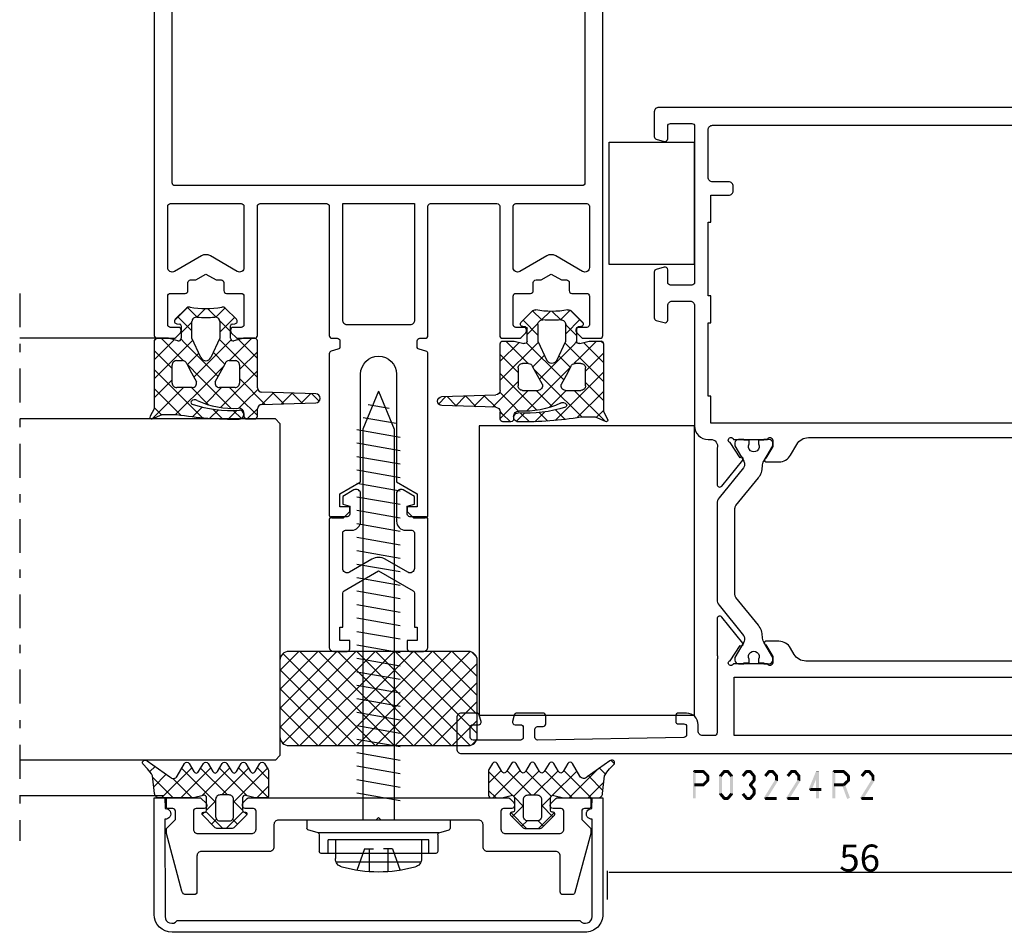
# Model space of a CAD drawing. Units: millimetres. Extents: x -2305 to 994, y -1495 to 379.
# Drawn here: x -1242 to -1132, y -798 to -696 of the extents above; entities that cross this region are included whole.
import ezdxf

# ---------------------------------------------------------------- set-up
doc = ezdxf.new("R2010")
doc.units = ezdxf.units.MM
doc.header["$LTSCALE"] = 0.838525
doc.linetypes.add('OGLT0', pattern=[10, 4.5, -2.2, 1.1, -2.2])
doc.layers.get('Defpoints').update_dxf_attribs({"lineweight": 5})
doc.styles.get("Standard").update_dxf_attribs({"font": 'txt.shx', "oblique": 1})
doc.dimstyles.new('ORGADATA', dxfattribs={"dimtxt": 0.18, "dimasz": 0.18, "dimexe": 0.18, "dimexo": 0.625, "dimgap": 0.09, "dimtad": 1, "dimtih": 1, "dimtoh": 1, "dimdec": 4, "dimzin": 0, "dimdsep": 46, "dimtxsty": 'Standard', "dimcen": 0.09, "dimadec": 0, "dimazin": 0, "dimtfac": 1, "dimtdec": 4, "dimtofl": 0, "dimtmove": 2, "dimatfit": 3, "dimfxl": 0, "dimtolj": 1, "dimtzin": 0, "dimarcsym": 0})

# ---------------------------------------------------------------- blocks, each defined once
blk = doc.blocks.new('BLYP03224R2')
at = {"color": 7, "linetype": 'Continuous'}
for points in [[(4, 95), (0.5, 95, 0.198912), (0.146447, 94.853553, 0.198912), (0, 94.5), (0, 22.5, 0.414214), (0.5, 22), (7.5, 22, -0.414214), (8, 21.5), (8, 12.5, 0.414214), (8.5, 12), (9.5, 12, 0.414214), (10, 12.5), (10, 16.3, -0.495154), (10.960318, 17.019907, 0.071179), (11.10053, 16.999845), (15.008438, 16.999845, 0.70673), (15.197234, 17.532989), (12.304436, 19.875531, 0.947228), (12.036634, 19.579198), (10.342627, 18.479097, -0.309121), (10.1, 18.25, -0.817262), (10, 18.832843), (10, 22.617157, -0.843039), (10.1, 23.2), (10.8, 23.2), (12.1, 22.45, 1), (12.5, 22.45), (12.5, 23.892756, 0.268035), (11.749584, 25.192035), (11.050416, 25.5954, -0.268035), (10.3, 26.894679), (10.3, 56.105321, -0.268035), (11.050416, 57.4046), (11.749584, 57.807965, 0.268035), (12.5, 59.107244), (12.5, 60.55, 1), (12.1, 60.55), (10.8, 59.8), (10.1, 59.8, -0.843039), (10, 60.382843), (10, 64.167157, -0.843039), (10.1, 64.75, -0.309121), (10.342627, 64.520903), (12.036634, 63.420801, 0.947228), (12.304436, 63.124469), (15.197234, 65.467011, 0.70673), (15.008438, 66.000155), (11.10053, 66.000155, 0.071179), (10.960318, 65.980093, -0.163162), (10.480742, 66), (2.3, 66, -0.414214), (2, 66.3), (2, 67.6, -0.414214), (2.5, 68.1), (3.2, 68.1, 0.414214), (4.5, 69.4), (4.5, 70.3, 0.414214), (4.2, 70.6), (3.589211, 70.6, 0.419614), (3.289262, 70.294479), (3.300102, 69.705521, -0.419614), (3.000152, 69.4), (2.1, 69.4, -0.408834), (1.800051, 69.694479), (1.500051, 85.994479, -0.419614), (1.8, 86.3), (2.700152, 86.3, -0.408834), (3.000102, 86.005521), (3.011348, 85.394479, 0.408834), (3.311297, 85.1), (4.2, 85.1, 0.414214), (4.5, 85.4), (4.5, 88.312436, 0.339454), (4.277646, 88.602213), (3.577646, 88.789778, 0.493145), (3.2, 88.5), (3.2, 87.9, -0.414214), (2.9, 87.6), (1.8, 87.6, -0.414214), (1.5, 87.9), (1.5, 93.2, -0.414214), (1.8, 93.5), (2.9, 93.5, -0.414214), (3.2, 93.2), (3.2, 92.6, 0.493145), (3.577646, 92.310222), (4.277646, 92.497787, 0.339454), (4.5, 92.787564), (4.5, 94.5, 0.414214), (4, 95)], [(72, 0.5), (72, 36.5), (72, 72.5, 0.414214), (71.5, 73), (68.741154, 73, 0.339454), (68.451377, 72.777646), (68.210222, 71.877646, 0.493145), (68.5, 71.5), (69.9, 71.5, -0.414214), (70.2, 71.2), (70.2, 68.8, -0.414214), (69.9, 68.5), (52.5, 68.5, -0.414214), (52.2, 68.8), (52.2, 71.2, -0.414214), (52.5, 71.5), (53.9, 71.5, 0.493145), (54.189778, 71.877646), (53.948623, 72.777646, 0.339454), (53.658846, 73), (48.541154, 73, 0.339454), (48.251377, 72.777646), (48.010222, 71.877646, 0.493145), (48.3, 71.5), (49.9, 71.5, -0.414214), (50.4, 71), (50.4, 69, -0.414214), (49.9, 68.5), (36.5, 68.5, 0.414214), (35, 67), (35, 66.7, -0.500138), (34.039682, 65.980093, 0.071179), (33.89947, 66.000155), (29.991562, 66.000155, 0.70673), (29.802766, 65.467011), (32.695564, 63.124469, 0.947228), (32.963366, 63.420801), (34.657373, 64.520903, -0.309121), (34.9, 64.75, -0.843039), (35, 64.167157), (35, 60.382843, -0.843039), (34.9, 59.8), (34.2, 59.8), (32.9, 60.55, 1), (32.5, 60.55), (32.5, 59.107244, 0.268035), (33.250416, 57.807965), (34.449584, 57.116138, -0.268035), (35.2, 55.81686), (35.2, 27.18314, -0.268035), (34.449584, 25.883862), (33.250416, 25.192035, 0.268035), (32.5, 23.892756), (32.5, 22.45, 1), (32.9, 22.45), (34.2, 23.2), (34.9, 23.2, -0.843039), (35, 22.617157), (35, 18.832843, -0.843039), (34.9, 18.25, -0.309121), (34.657373, 18.479097), (32.963366, 19.579199, 0.947228), (32.695564, 19.875531), (29.802766, 17.532989, 0.70673), (29.991562, 16.999845), (33.89947, 16.999845, 0.071179), (34.039682, 17.019907, -0.088458), (34.25, 17.05), (34.519258, 17), (70.05, 17, -0.40852), (70.349943, 16.705843), (70.499943, 9.005843, -0.41993), (70.2, 8.7), (69.299829, 8.7, -0.40852), (68.999886, 8.994157), (68.98797, 9.605843, 0.40852), (68.688027, 9.9), (67.8, 9.9, 0.414214), (67.5, 9.6), (67.5, 6.687564, 0.339454), (67.722354, 6.397787), (68.422354, 6.210222, 0.493145), (68.8, 6.5), (68.8, 7.1, -0.414214), (69.1, 7.4), (70.2, 7.4, -0.414214), (70.5, 7.1), (70.5, 1.8, -0.414214), (70.2, 1.5), (69.1, 1.5, -0.414214), (68.8, 1.8), (68.8, 2.4, 0.493145), (68.422354, 2.689778), (67.722354, 2.502213, 0.339454), (67.5, 2.212436), (67.5, 0.5, 0.414214), (68, 0), (71.5, 0, 0.414214), (72, 0.5)], [(70, 42.85), (70, 19.2, -0.414214), (69.5, 18.7), (64.2, 18.7, -0.414214), (63.7, 19.2), (63.7, 21, 0.414214), (63.2, 21.5), (62.7, 21.5, 0.414214), (62.2, 21), (62.2, 19), (59.2, 19), (59.2, 18.7), (51, 18.7), (51, 19), (48, 19), (48, 18.7), (39.8, 18.7), (39.8, 19), (36.8, 19), (36.8, 66.7), (39.8, 66.7), (39.8, 67), (48, 67), (48, 66.7), (51, 66.7), (51, 67), (59.2, 67), (59.2, 66.7), (62.2, 66.7), (62.2, 64.7, 0.414214), (62.7, 64.2), (63.2, 64.2, 0.414214), (63.7, 64.7), (63.7, 66.5, -0.414214), (64.2, 67), (69.5, 67, -0.414214), (70, 66.5), (70, 42.85)], [(17.685296, 64), (27.314704, 64, -0.171831), (27.629364, 63.888573), (30.711635, 61.392599, 0.171831), (31.970275, 60.946891), (31.991987, 60.946891, -0.131652), (32.591987, 60.786122), (34.3, 59.8), (34.6, 59.8, 0.414214), (35, 60.2), (35, 60.8), (34.9, 60.8), (34.9, 61.375), (34.490474, 61.375, -1.69614), (34.490474, 62.425), (34.9, 62.425), (34.9, 63), (35, 63), (35, 63.6, 0.414214), (34.6, 64), (34.3, 64), (32.591987, 63.013878, -0.131652), (32.341987, 62.946891), (32.147335, 62.946891, -0.171831), (31.832675, 63.058318), (28.475202, 65.777146, 0.171831), (27.845881, 66), (17.154119, 66, 0.171831), (16.524798, 65.777146), (13.167325, 63.058318, -0.171831), (12.852665, 62.946891), (12.658013, 62.946891, -0.131652), (12.408013, 63.013878), (10.7, 64), (10.4, 64, 0.414214), (10, 63.6), (10, 63), (10.1, 63), (10.1, 62.425), (10.509526, 62.425, -1.69614), (10.509526, 61.375), (10.1, 61.375), (10.1, 60.8), (10, 60.8), (10, 60.2, 0.414214), (10.4, 59.8), (10.7, 59.8), (12.408013, 60.786122, -0.131652), (13.008013, 60.946891), (13.029725, 60.946891, 0.171831), (14.288365, 61.392599), (17.370636, 63.888573, -0.171831), (17.685296, 64)], [(17.154119, 17), (27.845881, 17, 0.171831), (28.475202, 17.222854), (31.832675, 19.941682, -0.171831), (32.147335, 20.053109), (32.341987, 20.053109, -0.131652), (32.591987, 19.986122), (34.3, 19), (34.6, 19, 0.414214), (35, 19.4), (35, 20), (34.9, 20), (34.9, 20.575), (34.490474, 20.575, -1.69614), (34.490474, 21.625), (34.9, 21.625), (34.9, 22.2), (35, 22.2), (35, 22.8, 0.414214), (34.6, 23.2), (34.3, 23.2), (32.591987, 22.213878, -0.131652), (31.991987, 22.053109), (31.970275, 22.053109, 0.171831), (30.711635, 21.607401), (27.629364, 19.111427, -0.171831), (27.314704, 19), (17.685296, 19, -0.171831), (17.370636, 19.111427), (14.288365, 21.607401, 0.171831), (13.029725, 22.053109), (13.008013, 22.053109, -0.131652), (12.408013, 22.213878), (10.7, 23.2), (10.4, 23.2, 0.414214), (10, 22.8), (10, 22.2), (10.1, 22.2), (10.1, 21.625), (10.509526, 21.625, -1.69614), (10.509526, 20.575), (10.1, 20.575), (10.1, 20), (10, 20), (10, 19.4, 0.414214), (10.4, 19), (10.7, 19), (12.408013, 19.986122, -0.131652), (12.658013, 20.053109), (12.852665, 20.053109, -0.171831), (13.167325, 19.941682), (16.524798, 17.222854, 0.171831), (17.154119, 17)]]:
    blk.add_lwpolyline(points, format="xyb", close=True, dxfattribs=at)
blk.add_lwpolyline([(2, 44.05), (2, 64.1), (8.5, 64.1), (8.5, 24), (2, 24), (2, 44.05)], close=True, dxfattribs=at)
blk = doc.blocks.new('*D159')
at = {"color": 0, "linetype": 'Continuous', "lineweight": -2}
for p, q in [((-1120.34, -777.95), (-1120.34, -791.24)), ((-1176.54, -794.08), (-1176.54, -790.88)), ((-1176.36, -791.06), (-1120.52, -791.06))]:
    blk.add_line(p, q, dxfattribs=at)
at = {"color": 0, "linetype": 'Continuous'}
for points in [[(-1176.36, -791.03), (-1176.36, -791.09), (-1176.54, -791.06)], [(-1120.52, -791.03), (-1120.52, -791.09), (-1120.34, -791.06)]]:
    blk.add_solid(points, dxfattribs=at)
at = {"layer": 'Defpoints', "color": 0, "linetype": 'Continuous'}
for p in [(-1120.34, -777.33), (-1120.34, -791.06), (-1176.54, -794.7)]:
    blk.add_point(p, dxfattribs=at)
at = {"color": 0, "linetype": 'Continuous', "insert": (-1148.44, -789.47), "char_height": 3, "attachment_point": 5}
blk.add_mtext('\\A1;56', dxfattribs=at)
blk = doc.blocks.new('ALKK732', base_point=(-18, -25))
at = {"color": 7, "linetype": 'Continuous'}
for points in [[(107, 24), (107, 0), (107, -24, -0.414214), (106, -25), (2.3, -25, -0.414214), (2, -24.7), (2, -22.824264, -0.198912), (2.087868, -22.612132), (2.612132, -22.087868, -0.198912), (2.824264, -22), (2.9, -22, -0.414214), (3.2, -22.3), (3.2, -23.2, 0.414214), (3.5, -23.5), (6.7, -23.5, 0.414214), (7, -23.2), (7, -21.55, -0.414214), (7.3, -21.25), (8.2, -21.25, 0.414214), (8.5, -20.95), (8.5, -20.383975), (9.154701, -19.25), (8.5, -18.116025), (8.5, -17.55, 0.414214), (8.2, -17.25), (7.3, -17.25, -0.414214), (7, -16.95), (7, -15.3, 0.414214), (6.7, -15), (3.5, -15, 0.414214), (3.2, -15.3), (3.2, -16.2, -0.414214), (2.9, -16.5), (2.824264, -16.5, -0.198912), (2.612132, -16.412132), (2.087868, -15.887868, -0.198912), (2, -15.675736), (2, -13.8, -0.414214), (2.3, -13.5), (16.7, -13.5, 0.414214), (17, -13.2), (17, -5.8, 0.414214), (16.7, -5.5), (9.5, -5.5), (2.3, -5.5, -0.414214), (2, -5.2), (2, -4.6, 0.414214), (1.7, -4.3), (1.2, -4.3), (1.051737, -4.3, 0.339454), (0.761959, -4.522354), (0.55958, -5.277646, -0.339454), (0.269802, -5.5), (-17.7, -5.5, -0.414214), (-18, -5.2), (-18, -3.9), (-17.3, -3.2), (-16.8, -3.2), (-16.8, -4.3), (-15.327906, -4.3), (-14, -2), (-2, -2, 1), (-2, 2), (-14, 2), (-15.327906, 4.3), (-16.8, 4.3), (-16.8, 3.2), (-17.3, 3.2), (-18, 3.9), (-18, 5.2, -0.414214), (-17.7, 5.5), (0.269802, 5.5, -0.339454), (0.55958, 5.277646), (0.761959, 4.522354, 0.339454), (1.051737, 4.3), (1.7, 4.3, 0.414214), (2, 4.6), (2, 5.2, -0.414214), (2.3, 5.5), (16.7, 5.5, 0.414214), (17, 5.8), (17, 13.2, 0.414214), (16.7, 13.5), (2.3, 13.5, -0.414214), (2, 13.8), (2, 15.675736, -0.198912), (2.087868, 15.887868), (2.612132, 16.412132, -0.198912), (2.824264, 16.5), (2.9, 16.5, -0.414214), (3.2, 16.2), (3.2, 15.3, 0.414214), (3.5, 15), (6.7, 15, 0.414214), (7, 15.3), (7, 16.95, -0.414214), (7.3, 17.25), (8.2, 17.25, 0.414214), (8.5, 17.55), (8.5, 18.116025), (9.154701, 19.25), (8.5, 20.383975), (8.5, 20.95, 0.414214), (8.2, 21.25), (7.3, 21.25, -0.414214), (7, 21.55), (7, 23.2, 0.414214), (6.7, 23.5), (3.5, 23.5, 0.414214), (3.2, 23.2), (3.2, 22.3, -0.414214), (2.9, 22), (2.824264, 22, -0.198912), (2.612132, 22.087868), (2.087868, 22.612132, -0.198912), (2, 22.824264), (2, 24.7, -0.414214), (2.3, 25), (106, 25, -0.414214), (107, 24)], [(16.912132, 23.412132, 0.198912), (16.7, 23.5), (9.876388, 23.5, 0.57735), (9.443376, 22.75), (11.175426, 19.75, -0.267949), (11.175426, 18.75), (9.443376, 15.75, 0.57735), (9.876388, 15), (16.7, 15, 0.414214), (17, 15.3), (17, 23.2, 0.198912), (16.912132, 23.412132)], [(103.4, 0), (103.4, 22.7, 0.414214), (103.1, 23), (61.2, 23), (19.3, 23, 0.414214), (19, 22.7), (19, 0), (19, -22.7, 0.414214), (19.3, -23), (103.1, -23, 0.414214), (103.4, -22.7), (103.4, 0)], [(10.5, -4), (17, -4), (17, 4), (4, 4, 0.414214), (3.5, 3.5), (3.5, -3.5, 0.414214), (4, -4), (10.5, -4)], [(17, -19.25), (17, -15.3, 0.414214), (16.7, -15), (9.876388, -15, 0.57735), (9.443376, -15.75), (11.175426, -18.75, -0.267949), (11.175426, -19.75), (9.443376, -22.75, 0.57735), (9.876388, -23.5), (16.7, -23.5, 0.414214), (17, -23.2), (17, -19.25)]]:
    blk.add_lwpolyline(points, format="xyb", close=True, dxfattribs=at)
blk = doc.blocks.new('ALK809420_33_', base_point=(-104.230809, 295.5))
at = {"color": 7, "linetype": 'Continuous'}
blk.add_lwpolyline([(-103.730809, 306.5), (-89.530809, 306.5, -0.414214), (-89.230809, 306.2), (-89.230809, 304.5, 0.414214), (-88.930809, 304.2), (-88.030809, 304.2), (-87.816449, 305), (-86.96286, 305), (-86.241172, 303.75, -0.57735), (-86.674185, 303), (-89.730809, 303, -0.414214), (-90.730809, 304), (-90.730809, 304.7, 0.414214), (-91.030809, 305), (-94.979143, 305, 0.57735), (-95.412156, 304.25), (-93.96878, 301.75, -0.267949), (-93.96878, 300.25), (-95.412156, 297.75, 0.57735), (-94.979143, 297), (-91.030809, 297, 0.414214), (-90.730809, 297.3), (-90.730809, 298, -0.414214), (-89.730809, 299), (-86.674185, 299, -0.57735), (-86.241172, 298.25), (-86.96286, 297), (-87.816449, 297), (-88.030809, 297.8), (-88.930809, 297.8, 0.414214), (-89.230809, 297.5), (-89.230809, 295.8, -0.414214), (-89.530809, 295.5), (-103.730809, 295.5, -0.414214), (-104.230809, 296), (-104.230809, 297.5, -0.414214), (-103.930809, 297.8), (-103.030809, 297.8), (-103.030809, 296.7), (-101.530809, 296.7), (-101.530809, 297), (-97.750424, 297, 0.267949), (-97.490616, 297.15), (-95.267818, 301), (-97.490616, 304.85, 0.267949), (-97.750424, 305), (-101.530809, 305), (-101.530809, 305.3), (-103.030809, 305.3), (-103.030809, 304.2), (-103.930809, 304.2, -0.414214), (-104.230809, 304.5), (-104.230809, 306, -0.414214), (-103.730809, 306.5)], format="xyb", close=True, dxfattribs=at)
blk = doc.blocks.new('ALK809618', base_point=(-10.5, -11))
at = {"color": 7, "linetype": 'Continuous'}
for p, q in [((-1.334524, 11), (-10.5, 1.834524)), ((-3.455844, 11), (-10.5, 3.955844)), ((-5.577164, 11), (-10.5, 6.077164)), ((-7.698485, 11), (-10.5, 8.198485)), ((-9.165476, 11), (0, 1.834524)), ((-7.044156, 11), (0, 3.955844)), ((-4.922836, 11), (0, 6.077164)), ((-2.801515, 11), (0, 8.198485)), ((-0.019032, 10.194171), (-10.5, -0.286797)), ((-10.480968, 10.194171), (0, -0.286797)), ((-9.905878, 10.913927), (-10.413927, 10.405878)), ((-0.594122, 10.913927), (-0.086073, 10.405878)), ((-10.5, 8.091883), (0, -2.408117)), ((0, 8.091883), (-10.5, -2.408117)), ((-10.5, 5.970563), (0, -4.529437)), ((0, 5.970563), (-10.5, -4.529437)), ((-10.5, 3.849242), (0, -6.650758)), ((0, 3.849242), (-10.5, -6.650758)), ((-10.5, 1.727922), (0, -8.772078)), ((0, 1.727922), (-10.5, -8.772078)), ((-10.5, -0.393398), (-0.241604, -10.651794)), ((0, -0.393398), (-10.258396, -10.651794)), ((-10.5, -2.514719), (-2.014719, -11)), ((0, -2.514719), (-8.485281, -11)), ((-10.5, -4.636039), (-4.136039, -11)), ((0, -4.636039), (-6.363961, -11)), ((-10.5, -6.757359), (-6.257359, -11)), ((0, -6.757359), (-4.242641, -11)), ((-10.5, -8.87868), (-8.37868, -11)), ((0, -8.87868), (-2.12132, -11))]:
    blk.add_line(p, q, dxfattribs=at)
blk.add_lwpolyline([(0, 10), (0, -10, -0.414214), (-1, -11), (-9.5, -11, -0.414214), (-10.5, -10), (-10.5, 10, -0.414214), (-9.5, 11), (-1, 11, -0.414214), (0, 10)], format="xyb", close=True, dxfattribs=at)
blk = doc.blocks.new('ALK809206_252_', base_point=(-531, -68.475503))
at = {"color": 7, "linetype": 'Continuous'}
for p, q in [((-523.404764, -16.282033), (-523.805835, -15.880962)), ((-525.839163, -17.049572), (-527.6, -18.810408)), ((-525.152041, -18.777396), (-526.768936, -17.160501)), ((-524.281097, -17.52702), (-524.942996, -16.865121)), ((-524.478053, -17.809782), (-527.6, -20.931729)), ((-524.537315, -21.513442), (-527.6, -18.450758)), ((-524.55054, -23.621538), (-527.6, -20.572078)), ((-524.59713, -20.050179), (-527.305836, -22.758885)), ((-529.236986, -22.568715), (-531, -24.331729)), ((-528.414719, -24), (-529.692713, -22.722006)), ((-527.541115, -22.994164), (-528.546951, -24)), ((-524.563764, -25.729634), (-527.384593, -22.908805)), ((-524.583906, -22.158275), (-527.26692, -24.841289)), ((-530.154329, -24.38171), (-530.753373, -23.782666)), ((-524.570682, -24.266372), (-527.364325, -27.060015)), ((-524.576988, -27.83773), (-527.26692, -25.147799)), ((-529.232016, -27.425344), (-531, -25.657359)), ((-530.156398, -25.609447), (-530.758829, -26.211878)), ((-528.425631, -26), (-529.698169, -27.272538)), ((-527.527029, -27.00901), (-528.536039, -26)), ((-524.557457, -26.374468), (-527.6, -29.41701)), ((-527.364325, -27.060015), (-527.390034, -27.085724)), ((-524.636039, -29.9), (-527.30901, -27.227029)), ((-524.544233, -28.482564), (-525.96167, -29.9)), ((-526.757359, -29.9), (-527.6, -29.057359)), ((-527.6, -55.732564), (-526.289387, -54.42195)), ((-527.519508, -54.51746), (-524.260775, -57.776193)), ((-527.379421, -57.633305), (-524.29353, -54.547414)), ((-525.493697, -54.42195), (-524.24755, -55.668097)), ((-529.448306, -56.831302), (-529.180336, -57.099272)), ((-527.345448, -56.81284), (-524.273999, -59.884289)), ((-527.26692, -59.642124), (-524.280305, -56.65551)), ((-531, -59.132564), (-529.124785, -57.257349)), ((-530.524843, -57.876086), (-529.974458, -58.426471)), ((-528.957658, -57.32195), (-527.957658, -58.32195)), ((-528.068066, -58.32195), (-527.379421, -57.633305)), ((-527.349442, -61.845967), (-524.267081, -58.763606)), ((-527.26692, -59.012689), (-524.287223, -61.992385)), ((-531, -59.522249), (-529.129908, -61.392341)), ((-530.519387, -60.773271), (-529.968262, -60.222146)), ((-528.946746, -61.32195), (-527.946746, -60.32195)), ((-528.078978, -60.32195), (-524.300448, -64.100481)), ((-527.6, -64.217845), (-524.253857, -60.871702)), ((-529.439867, -61.815071), (-529.181382, -61.556586)), ((-527.6, -62.922249), (-525.41402, -65.108228)), ((-527.6, -66.339165), (-524.240632, -62.979798)), ((-527.6, -65.043569), (-525.307794, -67.335775)), ((-526.350845, -67.211331), (-524.959907, -65.820392)), ((-524.664025, -67.645831), (-524.088963, -67.070769))]:
    blk.add_line(p, q, dxfattribs=at)
for points in [[(-527.3, -29.9, -0.414214), (-527.6, -29.6), (-527.6, -28.548607, -0.040085), (-527.589778, -28.420961), (-527.310222, -27.377646, 0.233167), (-527.361994, -27.117372, 0.233167), (-527.6, -27), (-528.977588, -27, 0.388879), (-529.176827, -27.182569), (-529.188626, -27.317431, -0.63707), (-529.529286, -27.441421), (-530.853553, -26.117154, -0.198912), (-531, -25.763601), (-531, -24.236399, -0.198912), (-530.853553, -23.882846), (-529.529286, -22.558579, -0.63707), (-529.188626, -22.682569), (-529.176827, -22.817431, 0.388879), (-528.977588, -23), (-527.6, -23, 0.493145), (-527.310222, -22.622354), (-527.6, -21.540889), (-527.6, -17.7, -0.414214), (-527.1, -17.2), (-525.119403, -16.963698, 0.075467), (-524.356916, -16.41005), (-523.799162, -15.874555, -0.876976), (-523.47954, -16.376261), (-525.239044, -18.902303, 0.522005), (-525.169386, -19.719788), (-523.75, -20.53927, -0.57735), (-523.75, -21.058886), (-524.669053, -21.589501, 0.57735), (-524.669053, -22.109116), (-523.75, -22.639731, -0.57735), (-523.75, -23.159347), (-524.669053, -23.689962, 0.57735), (-524.669053, -24.209577), (-523.75, -24.740192, -0.57735), (-523.75, -25.259808), (-524.669053, -25.790423, 0.57735), (-524.669053, -26.310038), (-523.75, -26.840653, -0.57735), (-523.75, -27.360269), (-524.669053, -27.890884, 0.57735), (-524.669053, -28.410499), (-523.75, -28.941114, -0.57735), (-523.75, -29.46073), (-524.441223, -29.859808, -0.131652), (-524.591223, -29.9), (-527.3, -29.9)], [(-527.413366, -25.853553, 0.198912), (-527.26692, -25.5), (-527.26692, -24.5, 0.414214), (-527.76692, -24), (-529.668523, -24, 0.441009), (-530.166472, -24.545244), (-530.166472, -25.454756, 0.441009), (-529.668523, -26), (-527.76692, -26, 0.198912), (-527.413366, -25.853553)], [(-527.3, -54.42195, 0.414214), (-527.6, -54.72195), (-527.6, -55.773343, 0.040085), (-527.589778, -55.900989), (-527.310222, -56.944304, -0.233167), (-527.361994, -57.204579, -0.233167), (-527.6, -57.32195), (-528.977588, -57.32195, -0.388879), (-529.176827, -57.139381), (-529.188626, -57.004519, 0.63707), (-529.529286, -56.880529), (-530.853553, -58.204796, 0.198912), (-531, -58.55835), (-531, -60.085551, 0.198912), (-530.853553, -60.439104), (-529.529286, -61.763372, 0.63707), (-529.188626, -61.639381), (-529.176827, -61.504519, -0.388879), (-528.977588, -61.32195), (-527.6, -61.32195, -0.493145), (-527.310222, -61.699596), (-527.6, -62.781061), (-527.6, -66.62195, 0.414214), (-527.1, -67.12195), (-525.119403, -67.358252, -0.075467), (-524.356916, -67.911901), (-523.799162, -68.447395, 0.876976), (-523.47954, -67.94569), (-525.239044, -65.419647, -0.522005), (-525.169386, -64.602163), (-523.75, -63.78268, 0.57735), (-523.75, -63.263065), (-524.669053, -62.732449, -0.57735), (-524.669053, -62.212834), (-523.75, -61.682219, 0.57735), (-523.75, -61.162604), (-524.669053, -60.631988, -0.57735), (-524.669053, -60.112373), (-523.75, -59.581758, 0.57735), (-523.75, -59.062143), (-524.669053, -58.531527, -0.57735), (-524.669053, -58.011912), (-523.75, -57.481297, 0.57735), (-523.75, -56.961682), (-524.669053, -56.431066, -0.57735), (-524.669053, -55.911451), (-523.75, -55.380836, 0.57735), (-523.75, -54.861221), (-524.441223, -54.462143, 0.131652), (-524.591223, -54.42195), (-527.3, -54.42195)], [(-527.413366, -58.468397, -0.198912), (-527.26692, -58.82195), (-527.26692, -59.82195, -0.414214), (-527.76692, -60.32195), (-529.668523, -60.32195, -0.441009), (-530.166472, -59.776706), (-530.166472, -58.867194, -0.441009), (-529.668523, -58.32195), (-527.76692, -58.32195, -0.198912), (-527.413366, -58.468397)]]:
    blk.add_lwpolyline(points, format="xyb", close=True, dxfattribs=at)
blk = doc.blocks.new('ALKK855', base_point=(-8.6, -23.637635))
at = {"color": 7, "linetype": 'Continuous'}
blk.add_lwpolyline([(2.2, 23.5, 0.414214), (2.05, 23.65), (1.15, 23.65, 0.414214), (1, 23.5), (1, 22.95, -0.414214), (0.7, 22.65), (-0.244873, 22.65), (-1.244873, 23.65), (-1.8, 23.65), (-8.377646, 21.887525, 0.339454), (-8.6, 21.597747), (-8.6, 20.55, 0.414214), (-8.3, 20.25), (-4.3, 20.25, -0.414214), (-3.8, 19.75), (-3.8, 12.15, 0.414214), (-3.3, 11.65), (-0.8, 11.65, -0.414214), (-0.3, 11.15), (-0.3, 0.3), (0, 0), (-0.3, -0.3), (-0.3, -11.15, -0.414214), (-0.8, -11.65), (-3.3, -11.65, 0.414214), (-3.8, -12.15), (-3.8, -19.737635, -0.414214), (-4.3, -20.237635), (-8.3, -20.237635, 0.414214), (-8.6, -20.537635), (-8.6, -21.431917, 0.339454), (-8.22941, -21.91488), (-1.8, -23.637635), (-1.244873, -23.637635), (-0.244873, -22.637635), (0.7, -22.637635, -0.414214), (1, -22.937635), (1, -23.487635, 0.414214), (1.15, -23.637635), (2.05, -23.637635, 0.414214), (2.2, -23.487635), (2.2, -19.961899, 0.198912), (2.112132, -19.749767), (1.587868, -19.225503, 0.198912), (1.375736, -19.137635), (1.3, -19.137635, 0.414214), (1, -19.437635), (1, -20.337635, -0.414214), (0.7, -20.637635), (-1.3, -20.637635, -0.414214), (-1.8, -20.137635), (-1.8, -14.15, -0.414214), (-1.3, -13.65), (0.7, -13.65, -0.414214), (1, -13.95), (1, -14.85, 0.414214), (1.3, -15.15), (1.475736, -15.15, 0.198912), (1.687868, -15.062132), (2.112132, -14.637868, 0.198912), (2.2, -14.425736), (2.2, 14.425736, 0.198912), (2.112132, 14.637868), (1.687868, 15.062132, 0.198912), (1.475736, 15.15), (1.3, 15.15, 0.414214), (1, 14.85), (1, 13.95, -0.414214), (0.7, 13.65), (-1.3, 13.65, -0.414214), (-1.8, 14.15), (-1.8, 20.15, -0.414214), (-1.3, 20.65), (0.7, 20.65, -0.414214), (1, 20.35), (1, 19.45, 0.414214), (1.3, 19.15), (1.375736, 19.15, 0.198912), (1.587868, 19.237868), (2.112132, 19.762132, 0.198912), (2.2, 19.974264), (2.2, 23.5)], format="xyb", close=True, dxfattribs=at)
blk = doc.blocks.new('ALK704075', base_point=(-11.700185, -14.9))
at = {"color": 7, "linetype": 'Continuous'}
for p, q in [((-5.918, 1.1), (-6.818, 1.1)), ((-5.918, 1.1), (-5.918, -14.9)), ((-7.348, -0.16), (-7.008, 0.96)), ((-9.628, -0.5), (-9.628, -13.3)), ((-7.538, -0.3), (-9.428, -0.3)), ((-7.348, -0.16), (-7.348, -13.64)), ((-8.128, -2.1), (-10.188, -2.1)), ((-9.628, -1.3), (-8.128, -1.3)), ((-8.128, -1.3), (-8.128, -12.5)), ((-10.618, -2.2), (-10.618, -11.6)), ((-9.128, -5.35), (-11.518, -4.5)), ((-9.128, -5.35), (-9.128, -6.35)), ((37.662739, -5.15), (-5.918, -5.15)), ((-3.763667, -4.503986), (-2.918, -9.3)), ((-2.263667, -4.503986), (-1.418, -9.3)), ((-0.763482, -4.503986), (0.082185, -9.3)), ((0.736518, -4.503986), (1.582185, -9.3)), ((2.236703, -4.503986), (3.082369, -9.3)), ((3.736703, -4.503986), (4.582369, -9.3)), ((5.236888, -4.503986), (6.082554, -9.3)), ((6.736888, -4.503986), (7.582554, -9.3)), ((8.237072, -4.503986), (9.082739, -9.3)), ((9.737072, -4.503986), (10.582739, -9.3)), ((11.237072, -4.503986), (12.082739, -9.3)), ((12.737072, -4.503986), (13.582739, -9.3)), ((14.237072, -4.503986), (15.082739, -9.3)), ((15.737072, -4.503986), (16.582739, -9.3)), ((17.237072, -4.503986), (18.082739, -9.3)), ((18.737072, -4.503986), (19.582739, -9.3)), ((20.237072, -4.503986), (21.082739, -9.3)), ((21.737072, -4.503986), (22.582739, -9.3)), ((23.237072, -4.503986), (24.082739, -9.3)), ((24.737072, -4.503986), (25.582739, -9.3)), ((26.237072, -4.503986), (27.082739, -9.3)), ((27.737072, -4.503986), (28.582739, -9.3)), ((29.237072, -4.503986), (30.082739, -9.3)), ((30.737072, -4.503986), (31.582739, -9.3)), ((32.237072, -4.503986), (33.082739, -9.3)), ((33.737072, -4.503986), (34.582739, -9.3)), ((35.237072, -4.503986), (36.082739, -9.3)), ((36.737072, -4.503986), (37.582739, -9.3)), ((41.882739, -6.9), (37.662739, -5.15)), ((38.960016, -8.604007), (38.315218, -4.947171)), ((-9.128, -5.85), (-11.648, -5.85)), ((39.94901, -5.705947), (40.36245, -8.050679)), ((-9.128, -8.45), (-9.128, -7.45)), ((41.882739, -6.9), (37.662739, -8.65)), ((-9.128, -7.95), (-11.648, -7.95)), ((-9.128, -8.45), (-11.518, -9.3)), ((37.662739, -8.65), (-5.918, -8.65)), ((-8.128, -11.7), (-10.188, -11.7)), ((-9.628, -12.5), (-8.128, -12.5)), ((-7.538, -13.5), (-9.428, -13.5)), ((-7.348, -13.64), (-7.008, -14.76)), ((-5.918, -14.9), (-6.818, -14.9))]:
    blk.add_line(p, q, dxfattribs=at)
for centre, radius, start, end in [((-6.817488, 0.900377), 0.199624, 90.146859, 162.621845), ((-9.428, -0.5), 0.2, 90, 180), ((-7.538512, -0.100377), 0.199624, 270.146859, 342.621845), ((-10.19077, -3.102113), 1.002117, 89.84165, 164.837399), ((3.772, -6.9), 15.472185, 164.787104, 195.212896), ((-10.19077, -10.697887), 1.002117, 195.162601, 270.15835), ((-9.428, -13.3), 0.2, 180, 270), ((-7.538512, -13.699623), 0.199624, 17.378155, 89.853141), ((-6.817488, -14.700377), 0.199624, 197.378155, 269.853141)]:
    blk.add_arc(centre, radius, start, end, dxfattribs=at)
blk = doc.blocks.new('ALKK851', base_point=(-19.677886, 20.54225))
at = {"color": 7, "linetype": 'Continuous'}
blk.add_lwpolyline([(-19.677886, 68.564511), (-19.677886, 22.547856, 0.414064), (-17.678904, 20.547857), (-4.680787, 20.54225), (-4.680787, 21.741457), (-5.896886, 21.786299, 1.075507), (-7.059204, 21.744588), (-17.927886, 21.756276, -0.720759), (-18.377886, 23.106276), (-18.377886, 68.006276, -0.720759), (-17.927886, 69.356276), (-7.059198, 69.361392, 1.075507), (-5.89691, 69.31882), (-4.680779, 69.362762), (-4.680779, 70.56197), (-17.677424, 70.564511, 0.414281), (-19.677886, 68.564511)], format="xyb", close=True, dxfattribs=at)
blk = doc.blocks.new('ALK809200', base_point=(-260.590602, 143.2))
at = {"color": 7, "linetype": 'Continuous'}
for p, q in [((-269.575897, 143.425715), (-266.091, 139.940818)), ((-269.446302, 137.831802), (-264.078104, 143.2)), ((-269.160756, 140.238668), (-266.199424, 143.2)), ((-269.127558, 142.393187), (-268.320744, 143.2)), ((-267.228861, 143.2), (-265.228861, 141.2)), ((-265.107541, 143.2), (-262.587932, 140.680391)), ((-263.956783, 141.2), (-261.956783, 143.2)), ((-262.986221, 143.2), (-260.771228, 140.985007)), ((-260.863691, 143.198791), (-260.591812, 142.926911)), ((-262.440073, 140.59539), (-260.590602, 142.444861)), ((-269.090204, 140.818702), (-265.43887, 137.167368)), ((-263.11036, 139.925104), (-262.440073, 140.59539)), ((-262.587932, 140.680391), (-260.80675, 138.899209)), ((-259.746123, 139.046699), (-258.203263, 140.58956)), ((-258.603618, 140.938718), (-257.162223, 139.497322)), ((-264.954247, 138.081216), (-263.455973, 139.57949)), ((-264.84291, 136.071233), (-261.093098, 139.821045)), ((-263.554838, 139.525977), (-262.253459, 138.224597)), ((-261.093098, 139.821045), (-260.695286, 140.218857)), ((-259.986221, 140.2), (-258.786221, 139)), ((-258.243638, 138.427864), (-257.165856, 139.505646)), ((-269.333204, 138.940382), (-268.259997, 137.867175)), ((-268.010294, 137.146489), (-266.091, 139.065783)), ((-264.931174, 138.780992), (-264.703753, 138.553571)), ((-264.703753, 138.553571), (-260.781559, 134.631377)), ((-259.792822, 139), (-259.746123, 139.046699)), ((-258.241207, 138.454986), (-257.286653, 137.500432)), ((-268.41111, 134.624353), (-264.954247, 138.081216)), ((-267.894196, 137.501374), (-266.091, 135.698178)), ((-258.249049, 136.301133), (-257.285071, 137.265111)), ((-269.580374, 135.576409), (-268.489241, 136.667543)), ((-269.510897, 136.996754), (-268.564597, 136.050454)), ((-265.43887, 137.167368), (-263.752536, 135.481033)), ((-263.466574, 135.326248), (-262.160682, 136.63214)), ((-258.243318, 136.335777), (-257.215426, 135.307885)), ((-268.313439, 135.799296), (-266.763799, 134.249657)), ((-264.971502, 131.7), (-260.713973, 135.957529)), ((-259.928861, 135.9), (-258.271282, 134.242421)), ((-259.850182, 134.7), (-258.64031, 135.909872)), ((-269.594764, 134.959301), (-268.61233, 133.976867)), ((-269.543011, 133.492452), (-268.628285, 134.407178)), ((-267.252242, 133.661901), (-266.091, 134.823143)), ((-266.763799, 134.249657), (-264.214143, 131.7)), ((-263.090602, 134.8191), (-260.590602, 132.3191)), ((-269.590204, 132.833421), (-268.689361, 131.932577)), ((-269.214143, 131.7), (-267.252242, 133.661901)), ((-268.391795, 133.756332), (-267.72658, 133.091117)), ((-267.963447, 130.829375), (-265.092822, 133.7)), ((-267.72658, 133.091117), (-266.29719, 131.661727)), ((-264.092822, 133.7), (-262.092822, 131.7)), ((-262.850182, 131.7), (-260.742479, 133.807702)), ((-268.689361, 131.932577), (-268.456436, 131.699653)), ((-267.975421, 131.218638), (-266.645859, 129.889076)), ((-267.900197, 128.771305), (-266.641529, 130.029973)), ((-267.908149, 129.030045), (-266.70911, 127.831006)), ((-267.836947, 126.713235), (-266.708791, 127.841391)), ((-267.840887, 126.841463), (-266.77236, 125.772936)), ((-267.611753, 124.817108), (-266.776052, 125.652809))]:
    blk.add_line(p, q, dxfattribs=at)
for points in [[(-269.290204, 131.7), (-268.882639, 131.7), (-268.475074, 131.7, -0.405243), (-267.97531, 131.215359), (-267.789968, 125.184641, 0.969739), (-266.79044, 125.184641), (-266.605099, 131.215359, -0.405243), (-266.105335, 131.7), (-260.890602, 131.7, 0.414214), (-260.590602, 132), (-260.590602, 133.240889), (-260.88038, 134.322354, -0.493145), (-260.590602, 134.7), (-259.213014, 134.7, -0.388879), (-259.013775, 134.517431), (-258.987989, 134.22269, 0.63707), (-258.476998, 134.036705), (-257.268706, 135.244997, 0.24542), (-257.130094, 135.686714, -0.08886), (-257.130094, 139.213286, 0.24542), (-257.268706, 139.655003), (-258.476998, 140.863295, 0.63707), (-258.987989, 140.67731), (-259.013775, 140.382569, -0.388879), (-259.213014, 140.2), (-260.590602, 140.2, -0.493145), (-260.88038, 140.577646), (-260.600824, 141.620961, 0.065543), (-260.590602, 141.698607), (-260.590602, 142.9, 0.414214), (-260.890602, 143.2), (-268.452667, 143.2), (-269.291821, 143.674128, 0.719515), (-269.57365, 143.420328), (-269.090204, 142.30718), (-269.090204, 140.692484, 0.043809), (-269.595032, 133.734204, 1.011469), (-268.595449, 133.707682, -0.097794), (-267.947096, 138.974301, -0.52267), (-267.632716, 139.069292, -0.386536), (-267.523372, 138.405658, 0.128678), (-268.390204, 133.8, -0.414214), (-268.990204, 133.2), (-269.290204, 133.2, 0.414214), (-269.590204, 132.9), (-269.590204, 132, 0.414214), (-269.290204, 131.7)], [(-264.443028, 139.045216), (-265.443227, 138.503827, -0.505083), (-266.091, 138.981491), (-266.091, 140.7, -0.414214), (-265.591, 141.2), (-263.590602, 141.2, -0.198912), (-263.237049, 141.053553, -0.198912), (-263.090602, 140.7), (-263.090602, 140.064269, -0.32883), (-263.442829, 139.586605), (-264.443028, 139.045216)], [(-259.664889, 139), (-258.739177, 139, -0.441009), (-258.241228, 138.454756, 0.045337), (-258.241228, 136.445244, -0.441009), (-258.739177, 135.9), (-260.590602, 135.9), (-262.748438, 136.906215, -0.63707), (-262.748438, 137.993785), (-260.590602, 139), (-259.664889, 139)], [(-266.091, 135.059254), (-266.091, 135.918509, -0.238211), (-265.887744, 136.32093, -0.238211), (-265.443227, 136.396173), (-263.442829, 135.313395, -0.32883), (-263.090602, 134.835731), (-263.090602, 134.2, -0.414214), (-263.590602, 133.7), (-265.591, 133.7, -0.414214), (-266.091, 134.2), (-266.091, 135.059254)]]:
    blk.add_lwpolyline(points, format="xyb", close=True, dxfattribs=at)
blk = doc.blocks.new('*U140', base_point=(-56, -85))
at = {"color": 7, "linetype": 'Continuous'}
for p, q in [((-46.5, -56), (-47, -56.5)), ((-47, -56.5), (-47, -85)), ((-9.5, -56), (-46.5, -56)), ((-9, -56.5), (-9.5, -56)), ((-9, -56.5), (-9, -85)), ((-51, -69), (-51, -85)), ((0, -69), (0, -85))]:
    blk.add_line(p, q, dxfattribs=at)
at = {"color": 7, "linetype": 'OGLT0'}
blk.add_line((5, -85), (-56, -85), dxfattribs=at)

msp = doc.modelspace()

# ---------------------------------------------------------------- linework, layer by layer
at = {"linetype": 'Continuous'}
for points in [[(-1166.87416, -723.33597), (-1176.346, -723.33597), (-1176.346, -709.70556), (-1166.87416, -709.70556)], [(-1190.8332, -773.54747), (-1166.83541, -773.54747), (-1166.83541, -741.32512), (-1190.8332, -741.32512)]]:
    msp.add_lwpolyline(points, close=True, dxfattribs=at)
at = {"color": 7}
for points in [[(-1167.03375, -779.82512), (-1166.95041, -779.90845), (-1166.86708, -779.65845), (-1166.78375, -779.74179)], [(-1167.03375, -782.82512), (-1166.70041, -782.82512), (-1167.03375, -779.82512), (-1166.70041, -779.82512)], [(-1166.86708, -779.65845), (-1166.86708, -779.99179), (-1165.87406, -779.65845), (-1165.87406, -779.99179)], [(-1165.75639, -779.70709), (-1165.99173, -779.94315), (-1165.24483, -780.21709), (-1165.48017, -780.45315)], [(-1165.75639, -779.70709), (-1165.81522, -779.84944), (-1165.87406, -779.65845), (-1165.93289, -779.8008)], [(-1165.19583, -780.33512), (-1165.338, -780.39414), (-1165.24483, -780.21709), (-1165.387, -780.27611)], [(-1164.12602, -780.33512), (-1163.97869, -780.38849), (-1164.08735, -780.22837), (-1163.94001, -780.28175)], [(-1164.08735, -780.22837), (-1163.83136, -780.44187), (-1163.662, -779.71837), (-1163.40602, -779.93187)], [(-1163.662, -779.71837), (-1163.59801, -779.85508), (-1163.53401, -779.65845), (-1163.47001, -779.79516)], [(-1163.53401, -779.65845), (-1163.53401, -779.99179), (-1163.13369, -779.65845), (-1163.13369, -779.99179)], [(-1163.0057, -779.71837), (-1163.26168, -779.93187), (-1162.58036, -780.22837), (-1162.83634, -780.44187)], [(-1163.0057, -779.71837), (-1163.06969, -779.85508), (-1163.13369, -779.65845), (-1163.19769, -779.79516)], [(-1162.54168, -780.33512), (-1162.68901, -780.38849), (-1162.58036, -780.22837), (-1162.72769, -780.28175)], [(-1161.58534, -780.22837), (-1161.32936, -780.44187), (-1161.16, -779.71837), (-1160.90402, -779.93187)], [(-1161.16, -779.71837), (-1161.09601, -779.85508), (-1161.03201, -779.65845), (-1160.96801, -779.79516)], [(-1161.03201, -779.65845), (-1161.03201, -779.99179), (-1160.63169, -779.65845), (-1160.63169, -779.99179)], [(-1160.5037, -779.71837), (-1160.75968, -779.93187), (-1160.07836, -780.22837), (-1160.33434, -780.44187)], [(-1160.5037, -779.71837), (-1160.56769, -779.85508), (-1160.63169, -779.65845), (-1160.69569, -779.79516)], [(-1160.03968, -780.33512), (-1160.18701, -780.38849), (-1160.07836, -780.22837), (-1160.22569, -780.28175)], [(-1159.08334, -780.22837), (-1158.82736, -780.44187), (-1158.658, -779.71837), (-1158.40201, -779.93187)], [(-1158.658, -779.71837), (-1158.59401, -779.85508), (-1158.53001, -779.65845), (-1158.46601, -779.79516)], [(-1158.53001, -779.65845), (-1158.53001, -779.99179), (-1158.12969, -779.65845), (-1158.12969, -779.99179)], [(-1158.00169, -779.71837), (-1158.25768, -779.93187), (-1157.57635, -780.22837), (-1157.83234, -780.44187)], [(-1158.00169, -779.71837), (-1158.06569, -779.85508), (-1158.12969, -779.65845), (-1158.19369, -779.79516)], [(-1157.53768, -780.33512), (-1157.68501, -780.38849), (-1157.57635, -780.22837), (-1157.72369, -780.28175)], [(-1156.58134, -780.22837), (-1156.32535, -780.44187), (-1156.156, -779.71837), (-1155.90001, -779.93187)], [(-1156.156, -779.71837), (-1156.09201, -779.85508), (-1156.02801, -779.65845), (-1155.96401, -779.79516)], [(-1156.02801, -779.65845), (-1156.02801, -779.99179), (-1155.62769, -779.65845), (-1155.62769, -779.99179)], [(-1155.49969, -779.71837), (-1155.75568, -779.93187), (-1155.07435, -780.22837), (-1155.33034, -780.44187)], [(-1155.49969, -779.71837), (-1155.56369, -779.85508), (-1155.62769, -779.65845), (-1155.69169, -779.79516)], [(-1155.03568, -780.33512), (-1155.18301, -780.38849), (-1155.07435, -780.22837), (-1155.22169, -780.28175)], [(-1154.10552, -781.77179), (-1153.79718, -781.89845), (-1153.27986, -779.76179), (-1152.97152, -779.88845)], [(-1152.95902, -779.82512), (-1153.29236, -779.82512), (-1152.95902, -782.82512), (-1153.29236, -782.82512)], [(-1152.95902, -779.82512), (-1152.96527, -779.85678), (-1153.27986, -779.76179), (-1153.28611, -779.79346)], [(-1151.46725, -779.82512), (-1151.38392, -779.90845), (-1151.30058, -779.65845), (-1151.21725, -779.74179)], [(-1151.46725, -782.82512), (-1151.13392, -782.82512), (-1151.46725, -779.82512), (-1151.13392, -779.82512)], [(-1151.30058, -779.65845), (-1151.30058, -779.99179), (-1150.22946, -779.65845), (-1150.22946, -779.99179)], [(-1150.11633, -779.70273), (-1150.34258, -779.94752), (-1149.56454, -780.21273), (-1149.79079, -780.45752)], [(-1150.11633, -779.70273), (-1150.17289, -779.84726), (-1150.22946, -779.65845), (-1150.28602, -779.80298)], [(-1149.511, -780.33512), (-1149.65089, -780.39632), (-1149.56454, -780.21273), (-1149.70443, -780.27392)], [(-1148.33151, -780.22837), (-1148.07552, -780.44187), (-1147.90617, -779.71837), (-1147.65018, -779.93187)], [(-1147.90617, -779.71837), (-1147.84217, -779.85508), (-1147.77817, -779.65845), (-1147.71417, -779.79516)], [(-1147.77817, -779.65845), (-1147.77817, -779.99179), (-1147.37785, -779.65845), (-1147.37785, -779.99179)], [(-1147.24986, -779.71837), (-1147.50585, -779.93187), (-1146.82452, -780.22837), (-1147.08051, -780.44187)], [(-1147.24986, -779.71837), (-1147.31385, -779.85508), (-1147.37785, -779.65845), (-1147.44185, -779.79516)], [(-1146.78585, -780.33512), (-1146.93318, -780.38849), (-1146.82452, -780.22837), (-1146.97185, -780.28175)], [(-1165.87406, -781.49179), (-1165.87406, -781.15845), (-1166.86708, -781.49179), (-1166.86708, -781.15845)], [(-1165.24483, -780.93315), (-1165.48017, -780.69709), (-1165.75639, -781.44315), (-1165.99173, -781.20709)], [(-1165.87406, -781.49179), (-1165.93289, -781.34944), (-1165.75639, -781.44315), (-1165.81522, -781.3008)], [(-1165.19583, -780.33512), (-1165.52917, -780.33512), (-1165.19583, -780.81512), (-1165.52917, -780.81512)], [(-1165.24483, -780.93315), (-1165.387, -780.87414), (-1165.19583, -780.81512), (-1165.338, -780.75611)], [(-1164.12602, -782.31512), (-1163.79268, -782.31512), (-1164.12602, -780.33512), (-1163.79268, -780.33512)], [(-1162.54168, -780.33512), (-1162.87502, -780.33512), (-1162.54168, -782.31512), (-1162.87502, -782.31512)], [(-1160.07836, -780.92187), (-1160.33434, -780.70837), (-1160.5037, -781.43187), (-1160.75968, -781.21837)], [(-1160.75968, -781.43187), (-1160.63169, -781.43187), (-1160.75968, -781.21837), (-1160.63169, -781.21837)], [(-1160.5037, -781.21837), (-1160.75968, -781.43187), (-1160.07836, -781.72837), (-1160.33434, -781.94187)], [(-1160.03968, -780.33512), (-1160.37302, -780.33512), (-1160.03968, -780.81512), (-1160.37302, -780.81512)], [(-1160.07836, -780.92187), (-1160.22569, -780.86849), (-1160.03968, -780.81512), (-1160.18701, -780.76175)], [(-1157.56285, -780.90319), (-1157.84585, -780.72705), (-1158.81385, -782.91319), (-1159.09685, -782.73705)], [(-1157.53768, -780.33512), (-1157.87102, -780.33512), (-1157.53768, -780.81512), (-1157.87102, -780.81512)], [(-1157.56285, -780.90319), (-1157.71693, -780.85915), (-1157.53768, -780.81512), (-1157.69177, -780.77109)], [(-1155.06085, -780.90319), (-1155.34385, -780.72705), (-1156.31185, -782.91319), (-1156.59485, -782.73705)], [(-1155.03568, -780.33512), (-1155.36902, -780.33512), (-1155.03568, -780.81512), (-1155.36902, -780.81512)], [(-1155.06085, -780.90319), (-1155.21493, -780.85915), (-1155.03568, -780.81512), (-1155.18977, -780.77109)], [(-1150.22946, -781.49179), (-1150.22946, -781.15845), (-1151.30058, -781.49179), (-1151.30058, -781.15845)], [(-1150.38587, -781.38266), (-1150.2511, -781.41509), (-1150.34258, -781.20273), (-1150.20781, -781.23515)], [(-1150.07304, -781.26758), (-1150.38587, -781.38266), (-1149.52124, -782.76758), (-1149.83408, -782.88266)], [(-1149.56454, -780.93752), (-1149.79079, -780.69273), (-1150.11633, -781.44752), (-1150.34258, -781.20273)], [(-1150.07304, -781.26758), (-1150.15125, -781.37968), (-1150.22946, -781.15845), (-1150.30767, -781.27056)], [(-1149.511, -780.33512), (-1149.84433, -780.33512), (-1149.511, -780.81512), (-1149.84433, -780.81512)], [(-1149.56454, -780.93752), (-1149.70443, -780.87632), (-1149.511, -780.81512), (-1149.65089, -780.75392)], [(-1146.81101, -780.90319), (-1147.09401, -780.72705), (-1148.06201, -782.91319), (-1148.34501, -782.73705)], [(-1146.78585, -780.33512), (-1147.11918, -780.33512), (-1146.78585, -780.81512), (-1147.11918, -780.81512)], [(-1146.81101, -780.90319), (-1146.9651, -780.85915), (-1146.78585, -780.81512), (-1146.93993, -780.77109)], [(-1164.08735, -782.42187), (-1163.94001, -782.36849), (-1164.12602, -782.31512), (-1163.97869, -782.26175)], [(-1163.662, -782.93187), (-1163.40602, -782.71837), (-1164.08735, -782.42187), (-1163.83136, -782.20837)], [(-1162.58036, -782.42187), (-1162.83634, -782.20837), (-1163.0057, -782.93187), (-1163.26168, -782.71837)], [(-1162.58036, -782.42187), (-1162.72769, -782.36849), (-1162.54168, -782.31512), (-1162.68901, -782.26175)], [(-1161.16, -782.93187), (-1160.90402, -782.71837), (-1161.58534, -782.42187), (-1161.32936, -782.20837)], [(-1160.07836, -782.42187), (-1160.33434, -782.20837), (-1160.5037, -782.93187), (-1160.75968, -782.71837)], [(-1160.03968, -781.83512), (-1160.37302, -781.83512), (-1160.03968, -782.31512), (-1160.37302, -782.31512)], [(-1160.03968, -781.83512), (-1160.18701, -781.88849), (-1160.07836, -781.72837), (-1160.22569, -781.78175)], [(-1160.07836, -782.42187), (-1160.22569, -782.36849), (-1160.03968, -782.31512), (-1160.18701, -782.26175)], [(-1154.10552, -781.77179), (-1154.02843, -781.72012), (-1153.95135, -782.00179), (-1153.87427, -781.95012)], [(-1152.70035, -782.00179), (-1152.70035, -781.66845), (-1153.95135, -782.00179), (-1153.95135, -781.66845)], [(-1163.662, -782.93187), (-1163.59801, -782.79516), (-1163.53401, -782.99179), (-1163.47001, -782.85508)], [(-1163.13369, -782.99179), (-1163.13369, -782.65845), (-1163.53401, -782.99179), (-1163.53401, -782.65845)], [(-1163.13369, -782.99179), (-1163.19769, -782.85508), (-1163.0057, -782.93187), (-1163.06969, -782.79516)], [(-1161.16, -782.93187), (-1161.09601, -782.79516), (-1161.03201, -782.99179), (-1160.96801, -782.85508)], [(-1160.63169, -782.99179), (-1160.63169, -782.65845), (-1161.03201, -782.99179), (-1161.03201, -782.65845)], [(-1160.63169, -782.99179), (-1160.69569, -782.85508), (-1160.5037, -782.93187), (-1160.56769, -782.79516)], [(-1159.09685, -782.73705), (-1159.0261, -782.69775), (-1158.95535, -782.99179), (-1158.8846, -782.95249)], [(-1158.95535, -782.65845), (-1158.95535, -782.99179), (-1157.70435, -782.65845), (-1157.70435, -782.99179)], [(-1156.59485, -782.73705), (-1156.5241, -782.69775), (-1156.45335, -782.99179), (-1156.3826, -782.95249)], [(-1156.45335, -782.65845), (-1156.45335, -782.99179), (-1155.20235, -782.65845), (-1155.20235, -782.99179)], [(-1148.34501, -782.73705), (-1148.27426, -782.69775), (-1148.20351, -782.99179), (-1148.13276, -782.95249)], [(-1148.20351, -782.65845), (-1148.20351, -782.99179), (-1146.95251, -782.65845), (-1146.95251, -782.99179)]]:
    msp.add_solid(points, dxfattribs=at)

# ---------------------------------------------------------------- block references
at = {"color": 7, "rotation": 270}
for name, p, xscale in [('ALKK732', (-1227.0642, -751.55023), -1), ('*U140', (-1242.0642, -787.55023), -1), ('ALK809200', (-1177.00541, -731.8611), -1.000044), ('ALK704075', (-1210.07038, -791.0325), -1), ('ALK809420_33_', (-1207.5642, -766.44686), -1), ('ALK809618', (-1213.0642, -776.94686), -1), ('ALK809206_252_', (-1228.37873, -786.17786), -1), ('ALKK851', (-1227.07533, -797.74734), -1), ('ALKK855', (-1225.70802, -793.55023), -1)]:
    msp.add_blockref(name, p, dxfattribs=dict(at, xscale=xscale))
at = {"color": 7, "yscale": -1, "rotation": 270}
for name, p, xscale in [('BLYP03224R2', (-1098.33541, -777.82512), -1), ('ALK809200', (-1227.0642, -731.55023), -1.000044)]:
    msp.add_blockref(name, p, dxfattribs=dict(at, xscale=xscale))

# ---------------------------------------------------------------- dimensions: what is measured, and where the dimension line sits
at = {"linetype": 'Continuous'}
dim = msp.add_linear_dim(base=(-1120.33541, -791.05933), p1=(-1176.54192, -794.70358), p2=(-1120.33541, -777.32512), dimstyle='ORGADATA', override={"dimtxt": 3, "dimdec": 0}, dxfattribs=at)
dim.commit()
dim.dimension.update_dxf_attribs({"geometry": '*D159', "text_midpoint": (-1148.43866, -789.46933)})

doc.saveas('drawing.dxf')
